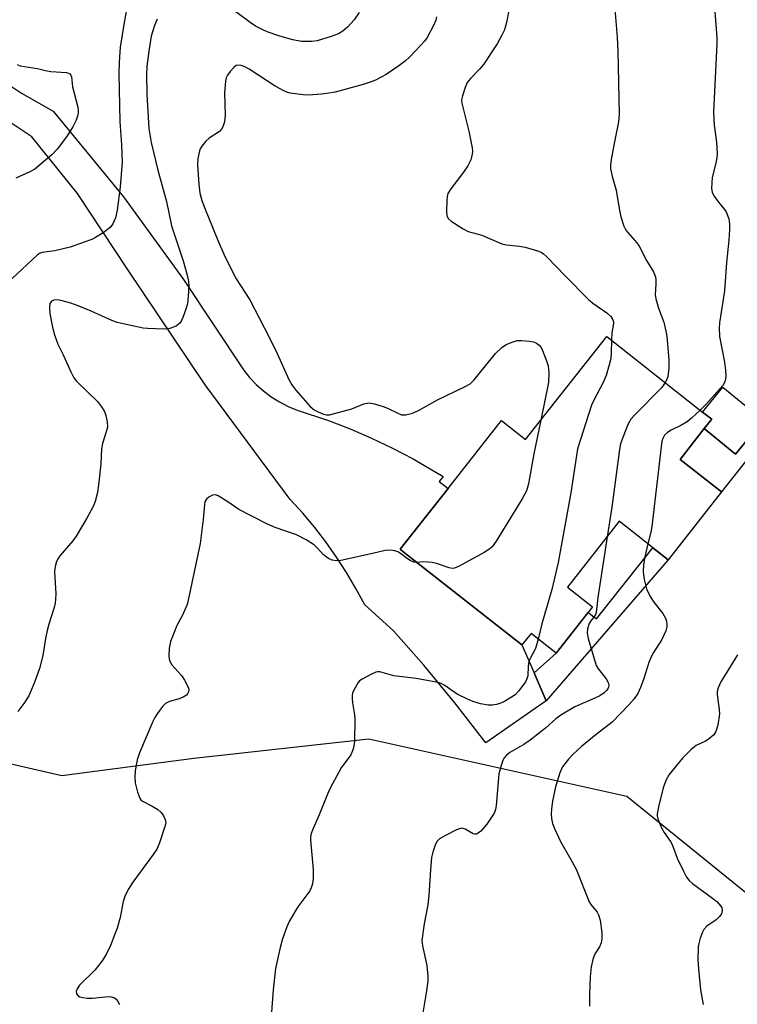
# Model space of a CAD drawing. Units: inches. Extents: x 1267766 to 1273766, y 545451 to 549452.
# Drawn here: x 1270988 to 1271177, y 546060 to 546318 of the extents above; entities that cross this region are included whole.
import ezdxf

# ---------------------------------------------------------------- set-up
doc = ezdxf.new("R2010")
doc.units = ezdxf.units.IN
doc.header["$MEASUREMENT"] = 0
for name, color, linetype in [('BLDG-Footprint', 5, 'Continuous'), ('CULTRL-Pad', 6, 'Continuous'), ('NTRL-Trees', 3, 'Continuous'), ('TRANS-Non Street Sidewalk', 7, 'Continuous'), ('TRANS-Road', 130, 'Continuous'), ('Undefined', 1, 'Continuous')]:
    doc.layers.add(name, color=color, linetype=linetype)

msp = doc.modelspace()

# ---------------------------------------------------------------- linework, layer by layer
at = {"layer": 'BLDG-Footprint'}
for points, elevation in [([(1271167.59, 546215.29), (1271169.97, 546213.42), (1271168.02, 546210.94), (1271161.67, 546202.88), (1271172.54, 546194.32), (1271158.54, 546176.55), (1271145.73, 546186.64), (1271132.13, 546169.37), (1271138.72, 546164.18), (1271129.16, 546152.04), (1271122.57, 546157.23), (1271120.18, 546154.2), (1271088.98, 546178.73), (1271088.27, 546179.29), (1271100.81, 546195.21), (1271114.87, 546213.05), (1271121.17, 546208.09), (1271142.45, 546235.1)], 497.56), ([(1271168.02, 546210.94), (1271169.97, 546213.42), (1271167.59, 546215.29), (1271172.91, 546221.79), (1271183.49, 546213.13), (1271176.2, 546204.24)], 493.72)]:
    msp.add_lwpolyline(points, close=True, dxfattribs=dict(at, elevation=elevation))
at = {"layer": 'CULTRL-Pad'}
msp.add_lwpolyline([(1271168.02, 546210.94), (1271176.21, 546204.24), (1271181.28, 546210.43), (1271183.72, 546208.51), (1271172.54, 546194.32), (1271161.67, 546202.88)], close=True, dxfattribs=at)
at = {"layer": 'NTRL-Trees'}
msp.add_lwpolyline([(1270581.65, 546260.85), (1270725.78, 546203.44), (1270756.7, 546194.01), (1270781.74, 546192.49), (1270823.11, 546189.97), (1270855.14, 546175.29), (1270882.5, 546144.19), (1270890.62, 546132.12), (1270898.12, 546128.06), (1270922.87, 546122.5), (1270941, 546122.5), (1270955.12, 546125.06), (1270977.37, 546125.06), (1270999.5, 546120), (1271034.09, 546124.56), (1271080.06, 546129.57), (1271147.69, 546114.55), (1271184.39, 546084.87)], dxfattribs=at)
at = {"layer": 'TRANS-Non Street Sidewalk'}
msp.add_lwpolyline([(1271126.57, 546139.59), (1271123.37, 546146.9), (1271129.16, 546152.04), (1271137.6, 546162.76), (1271139.75, 546161.07), (1271154.54, 546179.7), (1271158.54, 546176.55)], close=True, dxfattribs=at)
at = {"layer": 'TRANS-Road'}
msp.add_lwpolyline([(1270975.68, 546307.68), (1270988.94, 546298.86), (1270997.25, 546294.21), (1271015.7, 546271.68), (1271031.4, 546250.01), (1271047.16, 546226.38), (1271048.74, 546224.38), (1271050.49, 546222.52), (1271052.39, 546220.82), (1271054.43, 546219.29), (1271056.6, 546217.94), (1271058.87, 546216.78), (1271061.24, 546215.82), (1271069.45, 546213.08), (1271075.15, 546210.87), (1271080.75, 546208.46), (1271086.27, 546205.83), (1271091.67, 546203), (1271099.52, 546198.37), (1271098.48, 546197.07), (1271100.81, 546195.21), (1271088.27, 546179.29), (1271088.98, 546178.73), (1271120.18, 546154.2), (1271123.37, 546146.9), (1271126.57, 546139.59), (1271110.74, 546128.57), (1271102.61, 546139.02), (1271094.44, 546148.94), (1271086.51, 546157.94), (1271078.94, 546164.75), (1271076.66, 546169.02), (1271074.21, 546173.2), (1271071.59, 546177.26), (1271068.79, 546181.21), (1271065.83, 546185.04), (1271062.71, 546188.74), (1271059.43, 546192.31), (1271037.14, 546222.45), (1271016.72, 546252.73), (1271003.57, 546272.61), (1270991.65, 546287.49), (1270985.64, 546291.49)], dxfattribs=at)
at = {"layer": 'Undefined'}
for points, elevation in [([(1271077.51, 546320.05), (1271076.19, 546318.14), (1271074.45, 546316.23), (1271073.2, 546315.12), (1271072.09, 546314.48), (1271070.14, 546313.78), (1271066.45, 546312.66), (1271065.01, 546312.46), (1271062.38, 546312.48), (1271060.07, 546312.93), (1271056.65, 546313.86), (1271053.36, 546315.02), (1271052.04, 546315.57), (1271050.32, 546316.49), (1271048.88, 546317.44), (1271041.41, 546322.99)], 502), ([(1271117.34, 546323.81), (1271116.13, 546317.46), (1271115.58, 546315.47), (1271114.95, 546314.15), (1271113.67, 546311.86), (1271110.07, 546306.39), (1271109.19, 546305.25), (1271106.73, 546302.76), (1271105.86, 546301.67), (1271105.28, 546300.39), (1271104.57, 546298.22), (1271104.38, 546297.13), (1271104.46, 546296.29), (1271106.29, 546288.94), (1271107.12, 546284.56), (1271107.2, 546283.69), (1271107.15, 546282.93), (1271106.75, 546281.38), (1271106, 546279.83), (1271104.83, 546278.15), (1271101.55, 546273.84), (1271100.77, 546272.6), (1271100.54, 546271.78), (1271100.45, 546270.61), (1271100.43, 546267.92), (1271100.53, 546266.79), (1271100.85, 546266.08), (1271101.65, 546265.35), (1271104.79, 546263.32), (1271106.05, 546262.66), (1271109.63, 546261.69), (1271114.96, 546259.39), (1271116.13, 546259.14), (1271119.59, 546258.75), (1271121, 546258.5), (1271124.24, 546257.58), (1271125.2, 546257.18), (1271125.88, 546256.75), (1271126.63, 546256.11), (1271131.51, 546250.96), (1271137.65, 546244.77), (1271138.75, 546243.87), (1271142.5, 546241.27), (1271143.5, 546240.33), (1271144.01, 546239.45), (1271144.17, 546238.98), (1271144.23, 546238.51), (1271143.8, 546236.06), (1271143.68, 546234.13)], 498), ([(1271144.23, 546325.19), (1271145.14, 546313.58), (1271145.35, 546309.94), (1271145.68, 546293.36), (1271145.49, 546291.37), (1271144.27, 546285.28), (1271143.61, 546281.5), (1271143.42, 546280.04), (1271143.42, 546279.19), (1271143.85, 546277.04), (1271144.93, 546273.5), (1271145.71, 546268.66), (1271146.14, 546266.51), (1271146.94, 546264.06), (1271147.44, 546263.02), (1271147.85, 546262.41), (1271150.3, 546259.65), (1271150.97, 546258.75), (1271152.86, 546255.02), (1271154.68, 546252.02), (1271155.19, 546250.75), (1271155.31, 546249.96), (1271155.35, 546248.87), (1271155.18, 546246.05), (1271155.28, 546244.93), (1271156.01, 546242.5), (1271157.38, 546238.83), (1271158.11, 546235.71), (1271158.31, 546234.25), (1271158.71, 546228.87), (1271158.72, 546226.83), (1271158.49, 546224.59), (1271158.22, 546223.81), (1271157.79, 546223.01)], 496), ([(1271016.49, 546320.77), (1271015.9, 546317.94), (1271014.84, 546310.94), (1271014.52, 546307.06), (1271014.47, 546304.1), (1271014.68, 546291.51), (1271015.11, 546285.32), (1271015.3, 546280.85), (1271014.84, 546274.32), (1271014.02, 546268.23), (1271013.59, 546266.23), (1271012.85, 546264.62), (1271012.16, 546263.7), (1271010.31, 546262.31), (1271008.34, 546261.03), (1271007.57, 546260.63), (1271005.62, 546259.88), (1271001.66, 546258.53), (1270997.67, 546257.59), (1270994.35, 546257.08), (1270993.66, 546256.85), (1270993.1, 546256.52), (1270986.43, 546250.24)], 504), ([(1271170.81, 546320.26), (1271171.31, 546313.49), (1271171.35, 546311.8), (1271170.41, 546293.94), (1271170.66, 546290.49), (1271171.27, 546286.05), (1271171.37, 546283.12), (1271171.29, 546281.97), (1271171.06, 546280.56), (1271170.13, 546276.75), (1271169.89, 546273.95), (1271170.07, 546272.89), (1271170.59, 546271.93), (1271171.74, 546270.31), (1271173.31, 546268.44), (1271173.74, 546267.76), (1271174.42, 546265.94), (1271174.68, 546264.58), (1271174.67, 546263.16), (1271174.48, 546260.32), (1271173.81, 546254.5), (1271173.31, 546247.05), (1271172.04, 546238.72), (1271171.89, 546237.25), (1271172.02, 546235.08), (1271173.34, 546228.34), (1271173.63, 546226.27), (1271173.72, 546224.8), (1271173.61, 546224), (1271173.4, 546223.22), (1271172.88, 546222.24), (1271172.13, 546221.34), (1271168.5, 546217.39), (1271166.93, 546215.82)], 494), ([(1271024.48, 546318.32), (1271023.8, 546316.67), (1271022.96, 546313.81), (1271022.28, 546309.89), (1271021.82, 546306), (1271021.72, 546303.7), (1271021.79, 546298.53), (1271022.31, 546289.64), (1271022.92, 546285.94), (1271024.7, 546278.74), (1271026.97, 546270.51), (1271028.29, 546264.1), (1271029.12, 546261.45), (1271031.36, 546254.92), (1271032.42, 546251.18), (1271032.71, 546249.52), (1271032.78, 546248.37), (1271032.68, 546245.7), (1271032.47, 546243.64), (1271032.07, 546242.24), (1271031.27, 546240.05), (1271030.93, 546239.26), (1271030.47, 546238.57), (1271029.6, 546237.93), (1271028.32, 546237.34), (1271027.51, 546237.11), (1271026.35, 546237.03), (1271021.96, 546237.19), (1271020.81, 546237.31), (1271013.99, 546238.78), (1271012.62, 546239.26), (1271007.24, 546241.73), (1271003.81, 546243.15), (1271001.9, 546243.84), (1270999.6, 546244.48), (1270998.45, 546244.68), (1270997.38, 546244.64), (1270996.76, 546244.34), (1270996.38, 546243.79), (1270996.23, 546242.77), (1270996.33, 546241.1), (1270997.07, 546237.56), (1270997.58, 546235.54), (1270998.46, 546233.06), (1270999.86, 546230.26), (1271001.83, 546225.79), (1271002.64, 546224.24), (1271003.33, 546223.34), (1271008.85, 546218.03), (1271009.93, 546216.69), (1271010.66, 546215.43), (1271011.06, 546214.36), (1271011.39, 546212.72), (1271011.44, 546211.36), (1271011.17, 546210.12), (1271010.21, 546207.07), (1271009.87, 546205.66), (1271009.74, 546201.68), (1271009.25, 546196.92), (1271008.83, 546194.16), (1271008.25, 546191.87), (1271007.69, 546190.55), (1271006.07, 546187.5), (1271003.25, 546182.7), (1271002.4, 546181.52), (1270998.99, 546177.54), (1270998.5, 546176.84), (1270998.14, 546176.1), (1270997.75, 546174.78), (1270997.55, 546173.41), (1270997.91, 546167.62), (1270997.87, 546166.24), (1270997.75, 546165.14), (1270997.47, 546164.04), (1270996.09, 546159.67), (1270995.63, 546157.96), (1270995.2, 546155.93), (1270994.53, 546151.41), (1270993.61, 546148.03), (1270992.23, 546144.16), (1270990.81, 546140.88), (1270989.57, 546138.86), (1270987.97, 546136.79)], 502), ([(1271097.77, 546318.91), (1271097.59, 546318.05), (1271097.02, 546316.68), (1271095.33, 546313.52), (1271094.65, 546312.56), (1271093.68, 546311.48), (1271090.67, 546308.32), (1271089.64, 546307.38), (1271087.88, 546306.05), (1271084.55, 546303.83), (1271083.3, 546303.07), (1271081.97, 546302.38), (1271080.89, 546301.92), (1271078.57, 546301.18), (1271071.19, 546299.17), (1271069.03, 546298.78), (1271067.63, 546298.62), (1271064.23, 546298.4), (1271062.8, 546298.45), (1271059.36, 546298.93), (1271058.54, 546299.17), (1271057.73, 546299.51), (1271055.44, 546300.76), (1271048.64, 546305.2), (1271047.35, 546305.91), (1271046.53, 546306.18), (1271045.73, 546306.26), (1271045.25, 546306.13), (1271044.63, 546305.65), (1271043.68, 546304.58), (1271043, 546303.65), (1271042.65, 546302.89), (1271042.46, 546302.08), (1271042.15, 546298.98), (1271042.38, 546293.03), (1271042.14, 546291.38), (1271041.76, 546290.07), (1271041.4, 546289.45), (1271040.83, 546288.89), (1271038.17, 546287.06), (1271037.28, 546286.33), (1271036.2, 546285.04), (1271035.78, 546284.33), (1271035.59, 546283.8), (1271035.21, 546281.8), (1271035.08, 546280.12), (1271035.45, 546275.02), (1271035.72, 546272.7), (1271036.24, 546270.79), (1271036.89, 546268.91), (1271040.33, 546260.55), (1271042.01, 546256.72), (1271045.09, 546250.51), (1271048.83, 546244.68), (1271053.91, 546234.91), (1271055.97, 546230.62), (1271059.01, 546223.81), (1271059.87, 546222.42), (1271060.88, 546221.06), (1271064.65, 546216.76), (1271065.72, 546215.84), (1271066.76, 546215.3), (1271068.12, 546214.75), (1271068.95, 546214.54), (1271069.75, 546214.56), (1271075.54, 546216.16), (1271078.73, 546217.42), (1271080.13, 546217.69), (1271081.53, 546217.46), (1271084.03, 546216.68), (1271085.09, 546216.23), (1271087.62, 546214.95), (1271088.64, 546214.57), (1271089.18, 546214.51), (1271089.75, 546214.55), (1271091.45, 546214.96), (1271093.08, 546215.69), (1271098.04, 546218.48), (1271105.29, 546221.99), (1271106.57, 546222.72), (1271107.64, 546223.7), (1271113.3, 546230.68), (1271114.92, 546232.24), (1271116.07, 546233), (1271117.62, 546233.64), (1271118.95, 546234.01), (1271120.09, 546234.05), (1271122.09, 546233.89), (1271123.21, 546233.69), (1271123.98, 546233.35), (1271124.67, 546232.84), (1271125.22, 546232.2), (1271125.61, 546231.44), (1271126.65, 546228.73), (1271127.08, 546227.36), (1271127.26, 546225.65), (1271127.16, 546223.05), (1271125.14, 546213.12)], 500), ([(1270987.76, 546306.4), (1270988.53, 546306.08), (1270993.09, 546305.36), (1270995.2, 546304.84), (1270996.65, 546304.59), (1271000.75, 546304.28), (1271001.23, 546304.15), (1271001.63, 546303.94), (1271001.88, 546303.65), (1271002.03, 546303.22), (1271002.34, 546300.53), (1271003.66, 546295.24), (1271003.76, 546294.46), (1271003.76, 546293.67), (1271003.62, 546292.85), (1271003.28, 546291.79), (1271002.38, 546290.04), (1271000.73, 546287.41), (1270998.32, 546284.19), (1270996.86, 546282.77), (1270992.41, 546278.97), (1270991.15, 546278.27), (1270987.43, 546276.59)], 506), ([(1271143.68, 546234.13), (1271143.6, 546230.8), (1271143.48, 546229.34), (1271143.09, 546227.67), (1271142.28, 546224.9), (1271141.53, 546223.03), (1271139.03, 546218.43), (1271138.41, 546217.12), (1271134.81, 546205.63), (1271134.48, 546203.9), (1271133, 546194.08), (1271129.71, 546175.79), (1271128.05, 546168.75), (1271125.44, 546159.73), (1271124.44, 546155.76)], 498), ([(1271157.79, 546223.01), (1271156.88, 546221.75), (1271149.77, 546214.52), (1271148.79, 546213.43), (1271148.04, 546212.19), (1271146.63, 546208.59), (1271146.05, 546206.91), (1271145.75, 546205.46), (1271143.76, 546190.35), (1271142.51, 546182.55)], 496), ([(1271166.93, 546215.82), (1271164.64, 546213.67), (1271163.5, 546212.75), (1271161.87, 546211.76), (1271159.3, 546210.51), (1271158.36, 546209.92), (1271157.6, 546209.19), (1271157.12, 546208.35), (1271156.9, 546207.62), (1271156.68, 546206.16), (1271154.28, 546185.25), (1271154.03, 546183.8), (1271153.25, 546180.72)], 494), ([(1271125.14, 546213.12), (1271123.32, 546204.33), (1271121.94, 546196.48), (1271121.39, 546194.62), (1271120.28, 546192.55), (1271113.43, 546181.39), (1271112.42, 546179.95), (1271111.78, 546179.38), (1271110.27, 546178.47), (1271103.77, 546174.89), (1271102.46, 546174.34), (1271101.93, 546174.3), (1271101.11, 546174.44), (1271097.79, 546175.56), (1271096.67, 546175.83), (1271094.37, 546175.97), (1271092.63, 546175.86)], 500), ([(1271092.63, 546175.86), (1271091.86, 546175.94), (1271090.89, 546176.34), (1271090.19, 546176.77), (1271088.35, 546178.16), (1271087.63, 546178.59), (1271086.83, 546178.88), (1271085.72, 546179.07), (1271084.35, 546178.94), (1271081.01, 546178.16), (1271072.68, 546176.39), (1271071.53, 546176.26), (1271070.44, 546176.44), (1271069.66, 546176.75), (1271068.94, 546177.19), (1271068.09, 546177.96), (1271066.57, 546179.63), (1271065.77, 546180.41), (1271063.62, 546181.76), (1271061.08, 546183.06), (1271055.45, 546185), (1271053.27, 546185.94), (1271045.9, 546189.76), (1271043.05, 546191.78), (1271040.55, 546193.3), (1271039.79, 546193.58), (1271039.02, 546193.51), (1271038.04, 546193), (1271037.41, 546192.45), (1271037.05, 546191.77), (1271036.89, 546191), (1271036.61, 546187.14), (1271035.83, 546180.85), (1271032.66, 546165.94), (1271032.35, 546164.82), (1271031.8, 546163.46), (1271031.04, 546161.86), (1271029.68, 546159.34), (1271029.02, 546157.78), (1271028.03, 546155.12), (1271027.79, 546154.26), (1271027.66, 546153.4), (1271027.61, 546151.37), (1271027.68, 546150.53), (1271027.82, 546150), (1271028.39, 546149.04), (1271030.88, 546146.17), (1271031.71, 546144.97), (1271032.4, 546143.69), (1271032.71, 546142.92), (1271032.8, 546142.41), (1271032.72, 546141.9), (1271032.5, 546141.42), (1271032.17, 546141.04), (1271031.35, 546140.49), (1271030.29, 546140.08), (1271027.72, 546139.35), (1271026.69, 546138.88), (1271025.88, 546138.09), (1271024.49, 546136.19), (1271023.86, 546135.19), (1271023.35, 546134.16), (1271019.86, 546125.95), (1271019.27, 546124.05), (1271018.76, 546121.23), (1271018.65, 546119.51), (1271018.73, 546118.09), (1271019.38, 546115.62), (1271019.96, 546114.06), (1271020.26, 546113.63), (1271020.67, 546113.27), (1271023.41, 546111.88), (1271024.66, 546111.04), (1271025.56, 546110.26), (1271026.18, 546109.39), (1271026.63, 546108.44), (1271026.74, 546107.68), (1271026.6, 546106.84), (1271025.11, 546102.3), (1271024.39, 546100.69), (1271023.43, 546099.24), (1271018.16, 546092.05), (1271017.08, 546090.31), (1271016.13, 546088.53), (1271015.62, 546086.96), (1271014.82, 546082.71), (1271014, 546079.96), (1271013.44, 546078.34), (1271012.28, 546075.4), (1271011.17, 546073.05), (1271010.11, 546071.34), (1271008.2, 546068.92), (1271004.1, 546064.97), (1271003.5, 546064.06), (1271003.25, 546063.37), (1271003.38, 546062.76), (1271003.81, 546062.24), (1271004.2, 546061.98), (1271004.97, 546061.74), (1271006.11, 546061.62), (1271007.57, 546061.6), (1271011.71, 546062), (1271012.55, 546061.93), (1271013.31, 546061.65), (1271013.74, 546061.34), (1271014.1, 546060.93), (1271014.59, 546059.96)], 500), ([(1271142.51, 546182.55), (1271140.06, 546166.65), (1271139.62, 546162.69), (1271139.48, 546162.18), (1271139.24, 546161.72), (1271138.24, 546160.5), (1271137.86, 546159.81), (1271137.43, 546158.44), (1271137.29, 546157.31), (1271137.54, 546155.89), (1271139.7, 546148.83), (1271140.25, 546147.82), (1271142.27, 546145.34), (1271142.85, 546144.39), (1271142.99, 546143.66), (1271142.91, 546143.16), (1271142.72, 546142.69), (1271142.4, 546142.24), (1271141.8, 546141.64), (1271140.63, 546140.88), (1271139.34, 546140.24), (1271134.09, 546138), (1271130.39, 546135.8), (1271129.11, 546134.86), (1271126.41, 546132.35), (1271122.35, 546129.28), (1271120.66, 546128.11), (1271116.99, 546125.97), (1271116.1, 546125.27), (1271115.53, 546124.62), (1271115.14, 546123.89), (1271114.71, 546122.56), (1271114.17, 546120.38), (1271113.92, 546118.36), (1271113.44, 546112.14), (1271113.24, 546111.07), (1271112.97, 546110.28), (1271112.58, 546109.54), (1271110.97, 546107.18), (1271109.38, 546105.39), (1271108.73, 546104.84), (1271108.27, 546104.62), (1271107.84, 546104.58), (1271107.38, 546104.69), (1271105.28, 546105.91), (1271104.8, 546106.09), (1271104.31, 546106.13), (1271103.79, 546106.02), (1271103.01, 546105.7), (1271100.1, 546104.24), (1271098.59, 546103.36), (1271097.91, 546102.64), (1271097.42, 546101.74), (1271096.83, 546099.88), (1271096.51, 546098.5), (1271096.17, 546095.28), (1271095.75, 546088.48), (1271095.53, 546086.1), (1271094.54, 546081.1), (1271093.97, 546076.73), (1271094.08, 546075.29), (1271095.22, 546070.13), (1271095.55, 546067.31), (1271095.48, 546066.14), (1271095.15, 546063.49), (1271093.71, 546054.56)], 496), ([(1271153.25, 546180.72), (1271152.45, 546177.28), (1271152.08, 546175.27), (1271152.02, 546173.35), (1271152.24, 546171.41), (1271152.88, 546168.92), (1271153.83, 546166.88), (1271154.75, 546165.45), (1271157.13, 546162.47), (1271157.84, 546161.2), (1271158.1, 546160.41), (1271158.24, 546159.6), (1271158.2, 546158.94), (1271157.9, 546157.91), (1271156.86, 546155.68), (1271154.71, 546152.23), (1271154.12, 546151.13), (1271153.5, 546149.57), (1271152.18, 546145.39), (1271151.28, 546143.02), (1271150.56, 546141.5), (1271149.64, 546140.09), (1271148.28, 546138.57), (1271143.82, 546133.94), (1271139.62, 546130.76), (1271135.86, 546127.6), (1271133.56, 546125.52), (1271132.41, 546124.27), (1271130.86, 546122.21), (1271130.44, 546121.46), (1271130.12, 546120.66), (1271128.96, 546117.04), (1271128.2, 546113.25), (1271127.94, 546111.22), (1271127.86, 546109.81), (1271127.93, 546108.7), (1271128.24, 546107.37), (1271128.7, 546106.12), (1271130.3, 546102.68), (1271133.05, 546097.96), (1271134.44, 546095.38), (1271137.83, 546086.87), (1271138.26, 546086.16), (1271139.9, 546084.13), (1271140.31, 546083.42), (1271140.71, 546082.02), (1271141.16, 546078.75), (1271141.17, 546077.14), (1271140.97, 546076.07), (1271140.53, 546075.01), (1271139.55, 546073.57), (1271139.17, 546072.82), (1271138.81, 546071.74), (1271138.34, 546069.8), (1271138.1, 546067.15), (1271137.89, 546062.69), (1271137.88, 546059.48)], 494), ([(1271124.44, 546155.76), (1271123.72, 546153.32), (1271122.34, 546150.65), (1271122.03, 546149.85), (1271121.84, 546148.66), (1271121.74, 546146.1), (1271121.52, 546145.3), (1271121.12, 546144.56), (1271119.42, 546142.19), (1271118.43, 546141.15), (1271117.46, 546140.5), (1271115.42, 546139.33), (1271114.37, 546138.82), (1271113.56, 546138.57), (1271112.44, 546138.39), (1271111.31, 546138.39), (1271109.28, 546138.79), (1271107.28, 546139.35), (1271105.7, 546140.06), (1271103.38, 546141.24), (1271102.38, 546141.84), (1271099.95, 546143.55), (1271098.97, 546144.06), (1271098.18, 546144.33), (1271096.77, 546144.64), (1271092.43, 546145.39), (1271086.61, 546146.13), (1271082.89, 546147.13), (1271082.37, 546147.15), (1271081.84, 546147.05), (1271080.55, 546146.5), (1271078.27, 546145.28), (1271077.61, 546144.77), (1271077.24, 546144.35), (1271076.08, 546142.37), (1271075.77, 546141.58), (1271075.66, 546141.03), (1271075.65, 546140.16), (1271075.77, 546138.99), (1271076.3, 546135.85), (1271076.4, 546134.71), (1271076.28, 546128.93), (1271076.05, 546127.23), (1271075.76, 546126.43), (1271075.27, 546125.4), (1271072.75, 546121.99), (1271069.89, 546116.65), (1271069.18, 546115.06), (1271067.04, 546109.65), (1271065.43, 546106.09), (1271064.91, 546104.73), (1271064.74, 546103.89), (1271064.74, 546103.02), (1271065.42, 546095.35), (1271065.42, 546093.03), (1271065.27, 546091.61), (1271064.92, 546090.52), (1271064.52, 546089.76), (1271061.45, 546085.5), (1271059.26, 546081.84), (1271058.53, 546080.3), (1271057.4, 546077.11), (1271056.81, 546074.84), (1271055.58, 546069.4), (1271054.97, 546063.78), (1271054.53, 546057.88)], 498), ([(1271176.7, 546151.6), (1271172.4, 546144.5), (1271171.65, 546142.97), (1271171.43, 546141.99), (1271171.4, 546141.2), (1271171.94, 546137.27), (1271171.98, 546136.13), (1271171.54, 546133.22), (1271171.09, 546131.55), (1271170.49, 546130.67), (1271169.06, 546129.43), (1271168.37, 546129.01), (1271165.93, 546127.85), (1271164.58, 546126.79), (1271162.31, 546124.52), (1271158.82, 546120.23), (1271158.02, 546118.87), (1271157.35, 546116.98), (1271156.14, 546112.21), (1271155.7, 546109.96), (1271155.7, 546109.41), (1271155.87, 546108.61), (1271156.81, 546106.25), (1271157.47, 546104.99), (1271159.15, 546102.63), (1271159.59, 546101.89), (1271160.88, 546098.3), (1271162.53, 546094.88), (1271163.37, 546093.34), (1271164.08, 546092.44), (1271164.93, 546091.64), (1271170.21, 546087.81), (1271171.35, 546086.9), (1271172.39, 546085.74), (1271172.61, 546085.27), (1271172.73, 546084.76), (1271172.65, 546084), (1271172.44, 546083.53), (1271171.97, 546082.89), (1271171.11, 546082.12), (1271168.68, 546080.43), (1271167.91, 546079.62), (1271167.54, 546078.88), (1271166.97, 546077.28), (1271166.59, 546075.91), (1271166.46, 546075.07), (1271166.37, 546071.64), (1271166.49, 546069.32), (1271167.03, 546063.75), (1271167.74, 546059.9)], 492)]:
    msp.add_lwpolyline(points, dxfattribs=dict(at, elevation=elevation))

doc.saveas('drawing.dxf')
